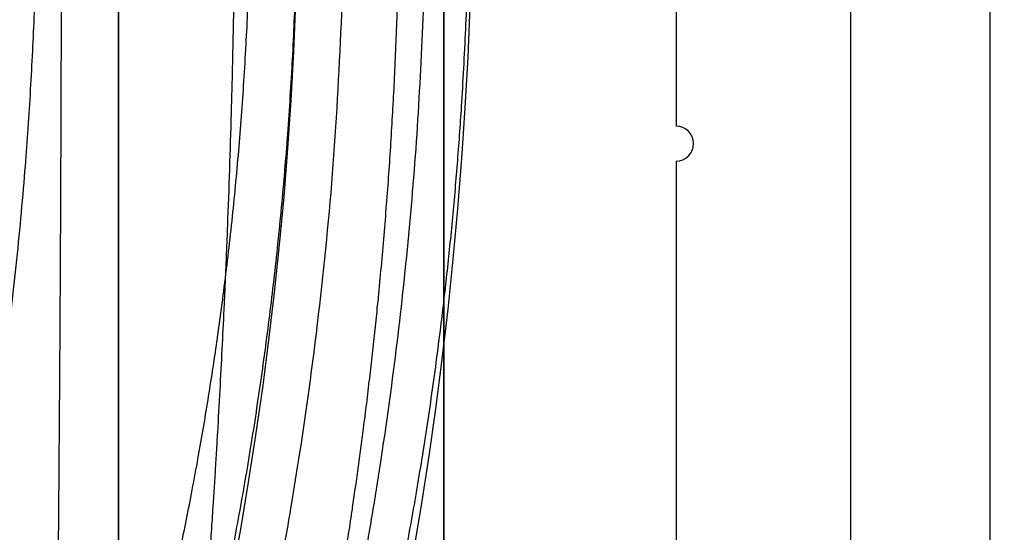
# Model space of a CAD drawing. Units: millimetres. Extents: x -47 to 292, y 5 to 205.
# Drawn here: x 113 to 113, y 86 to 86 of the extents above; entities that cross this region are included whole.
import ezdxf

# ---------------------------------------------------------------- set-up
doc = ezdxf.new("R2010")
doc.units = ezdxf.units.MM
doc.styles.add('SLDTEXTSTYLE0', font='TXT', dxfattribs={"width": 0.75})
doc.dimstyles.new('SLDDIMSTYLE2', dxfattribs={"dimtxt": 1.852083333333333, "dimasz": 1.852083333333333, "dimexe": 0, "dimexo": 0.0625, "dimgap": 0.4630208333333333, "dimtad": 1, "dimdec": 0, "dimlfac": 23, "dimrnd": 1e-09, "dimzin": 12, "dimdsep": 46, "dimtxsty": 'SLDTEXTSTYLE0', "dimblk1": 'CLOSED', "dimblk2": 'CLOSED', "dimsah": 1, "dimcen": 0.09, "dimadec": 0, "dimazin": 3, "dimtfac": 1, "dimtofl": 0, "dimtmove": 0, "dimatfit": 3, "dimldrblk": 'CLOSED', "dimfxl": 0, "dimfrac": 2, "dimtolj": 1, "dimtzin": 12, "dimarcsym": 0})

# ---------------------------------------------------------------- blocks, each defined once
blk = doc.blocks.new('_CLOSED')
at = {"color": 0, "linetype": 'ByBlock', "lineweight": -2}
for p, q in [((-1, 0.166667), (0, 0)), ((-1, 0.166667), (-1, -0.166667)), ((0, 0), (-1, -0.166667)), ((0, 0), (-1, 0))]:
    blk.add_line(p, q, dxfattribs=at)
blk = doc.blocks.new('_D_12')
at = {"color": 7, "linetype": 'Continuous', "lineweight": 18}
for p, q in [((79.32844429433582, 100.6407737397489), (134.6411290922626, 100.6407737397489)), ((133.6411290922626, 100.6407737397489), (133.6411290922626, 65.85816504409671)), ((127.9790242094979, 89.78372903270636), (130.4791744174719, 89.78372903270639)), ((127.9790242094979, 89.78372903270636), (127.9790242094979, 89.40869949161228)), ((130.4791744174719, 89.78372903270639), (130.4791744174719, 89.40869949161231)), ((127.9790242094979, 80.28391531138513), (127.9790242094979, 80.6589448524792)), ((130.4791744174719, 80.28391531138514), (130.4791744174719, 80.65894485247921)), ((127.9790242094979, 80.28391531138513), (130.4791744174719, 80.28391531138514)), ((118.4588790769445, 65.85816504409671), (134.6411290922626, 65.85816504409671))]:
    blk.add_line(p, q, dxfattribs=at)
at = {"color": 7, "linetype": 'Continuous', "lineweight": 18, "xscale": 1.852083333333333, "yscale": 1.852083333333333}
for p, rotation in [((133.6411290922626, 100.6407737397489, 19.01801782408317), 90.0000000000004), ((133.6411290922626, 65.85816504409671, 19.01801782408306), 270.0000000000004)]:
    blk.add_blockref('_CLOSED', p, dxfattribs=dict(at, rotation=rotation))
at = {"color": 7, "linetype": 'Continuous', "lineweight": 18, "char_height": 1.852083333333333, "attachment_point": 1, "rotation": 90.00000000000041, "style": 'SLDTEXTSTYLE0'}
for s, insert in [('800mm', (131.2536681576857, 80.66665574024005)), ('31 1/2"', (128.3123149718338, 81.03397439357327))]:
    blk.add_mtext(s, dxfattribs=dict(at, insert=insert))

msp = doc.modelspace()

# ---------------------------------------------------------------- linework, layer by layer
at = {"color": 7, "linetype": 'Continuous', "lineweight": 25}
for p, q in [((113.1327921204232, 101.9233824354012), (113.1327921204232, 73.27120852235771)), ((113.1849660334667, 101.9233824354012), (113.1849660334667, 73.27120852235771)), ((113.1327921204232, 101.0879253317023), (113.1327921204232, 74.1066656260566)), ((113.1849660334667, 101.0879253317023), (113.1849660334667, 74.1066656260566)), ((112.9806182073795, 85.37320508960421), (112.9806182073795, 89.82138586815469)), ((112.9806182073797, 89.20599113105338), (112.9806182073797, 85.98859982670554)), ((113.0675747291188, 89.20599113105338), (113.0675747291188, 86.14729547887944)), ((113.0675747291188, 86.13425200061859), (113.0675747291188, 85.98859982670554))]:
    msp.add_line(p, q, dxfattribs=at)
for centre, radius, start, end in [((111.49366168566, 86.24512156583576), 1.497736474291628, 179.9999999999995, 357.9802285665096), ((111.4936616856415, 86.24512156583577), 1.432519744455433, 179.9999999897105, 357.9378072905927), ((113.0675747291187, 86.14077373974904), 0.006521739130434412, 270.0000000000008, 90), ((113.0675747291188, 86.14077373974902), 0.006521739130434412, 270.0000000000008, 90)]:
    msp.add_arc(centre, radius, start, end, dxfattribs=at)
for points, knots in [([(112.8110529899893, 85.76436663091226), (112.811673442608, 85.7657291266746), (112.8129287671363, 85.76848578253995), (112.81500733128, 85.77318323243827), (112.817254739301, 85.77837653276828), (112.8196844636971, 85.78412577026567), (112.8222032066251, 85.79022607564661), (112.8252452238759, 85.79775333515269), (112.8289402293077, 85.80713970023437), (112.8335167531459, 85.81921894595816), (112.8372902968314, 85.82960138127206), (112.8400624290431, 85.8374445991401), (112.8416912005278, 85.84211764345271), (112.8434193654472, 85.84715193941406), (112.8451705476338, 85.85233642618242), (112.8467205656224, 85.85700220929814), (112.8481294520022, 85.86129109511987), (112.8495488494542, 85.86566626559288), (112.8512811857404, 85.87109306855018), (112.8533151774216, 85.87759187042754), (112.855462279576, 85.88459951558981), (112.8580680604257, 85.89331234762486), (112.8609453347275, 85.90323711980588), (112.8640663690711, 85.91440619578454), (112.8668718925615, 85.92479605249187), (112.8693623085736, 85.93432386850493), (112.8712473521595, 85.94177458951609), (112.8726332053732, 85.94739435067353), (112.873626412613, 85.95148229925051), (112.8746016038382, 85.95555795121118), (112.875558885723, 85.95961996341896), (112.8764982373471, 85.96366706979587), (112.8785181089137, 85.97250339879565), (112.8809672243898, 85.98368678758757), (112.8837628952785, 85.99724273703795), (112.8859643569005, 86.00841946462879), (112.8887305976448, 86.02320269447027), (112.8919315538441, 86.04171301814631), (112.8953174175309, 86.06358711490607), (112.898501412949, 86.0868412238416), (112.9013990382259, 86.11157331627533), (112.9039213172921, 86.1378554808331), (112.9059139197305, 86.164434804074), (112.9073523082668, 86.19133996654365), (112.908220445274, 86.21859555041549), (112.908500238169, 86.24576256185983), (112.9081928890712, 86.27285317103114), (112.9073085911755, 86.29988200554872), (112.9058573716035, 86.3266802357585), (112.9038462028209, 86.35327333802788), (112.9012911478173, 86.37968682187376), (112.8983919579892, 86.404247733051), (112.8952585050109, 86.42703007553078), (112.8919909145289, 86.4481392465765), (112.8884108436431, 86.46892094780503), (112.8846010044186, 86.48899863202135), (112.8805637565938, 86.50853635152706), (112.8761996160887, 86.52810248344875), (112.8727871048558, 86.54230994667478), (112.8705221255714, 86.55133427569835), (112.8695367007238, 86.55520209619867), (112.8684887209689, 86.55925724327855), (112.8673780412388, 86.56349385543412), (112.8662047005495, 86.56790563407793), (112.8649686848759, 86.5724858247209), (112.8636699966715, 86.57722720355456), (112.8621838629753, 86.58257065097237), (112.8604974548904, 86.58852667969687), (112.8585979233203, 86.5950972900109), (112.856578983971, 86.60193099377422), (112.8544471654266, 86.60897455693302), (112.8523466352247, 86.61576296708135), (112.8504360511547, 86.62180972512111), (112.8488431719921, 86.62676074715259), (112.847517778137, 86.63081977023539), (112.8461223132707, 86.63504898141736), (112.8440548689154, 86.64123638675771), (112.8413789254484, 86.6490569557369), (112.8387011836817, 86.65666625474232), (112.8365216210273, 86.66273964397874), (112.8347369763403, 86.66763822628975), (112.8330139770478, 86.6722975168033), (112.8313526600924, 86.67672486087785), (112.8297530087468, 86.68092763665308), (112.8279347694878, 86.68563949530541), (112.8259340719111, 86.69073722486254), (112.8236904653263, 86.6963468876195), (112.8208560333707, 86.70331075960837), (112.8175687421087, 86.71116028334674), (112.8140615576664, 86.71924581550503), (112.8120438805086, 86.7236926432363), (112.8110529899893, 86.72587650075927)], [0, 0, 0, 0, 0.01113115188369594, 0.02252099124010477, 0.03417043224500229, 0.04608032920150718, 0.05825148147448708, 0.0694346408768298, 0.08686337185582745, 0.1055331643606301, 0.125445127145148, 0.1313346845500919, 0.1375592336174228, 0.1441187869509783, 0.1510133551008385, 0.1573756322062608, 0.1615757297988119, 0.1667991832947936, 0.1732488267190057, 0.1809246451431846, 0.1895023655580633, 0.1971837943627669, 0.2100436922638427, 0.2218055454567948, 0.2324693628046142, 0.242035165903698, 0.2505029946214648, 0.2544905734008038, 0.2584364511782761, 0.2623406364377343, 0.2662031379381839, 0.2700239647257371, 0.2738031261462043, 0.2910569116516097, 0.3008885196657791, 0.3103928022467894, 0.3207695829421824, 0.3396102914665244, 0.3578866448572642, 0.3756019702599941, 0.3967448865099037, 0.4175044166960727, 0.4378880858850857, 0.4588972772067542, 0.4797802297905414, 0.5005464397629347, 0.5211434293150239, 0.5418571541221655, 0.5626968693080651, 0.5831894587593602, 0.6040641061804813, 0.6253284309994565, 0.6424402081386444, 0.6600779580299801, 0.6782446724286576, 0.6957187957297398, 0.7128533005748109, 0.7309908879725312, 0.7501327284593061, 0.7537402145686461, 0.7575661429124848, 0.761610519797373, 0.7658733505002151, 0.7703546394658631, 0.7750543904587835, 0.7799726066810693, 0.7851092908653378, 0.7918767673151055, 0.7989895151095764, 0.8064475369714641, 0.8144822921124129, 0.8227687519265454, 0.8298791692961814, 0.8358135290299669, 0.8405718186871323, 0.8447123776875054, 0.8514817283905479, 0.8638916921525029, 0.875126796414086, 0.8823155177230285, 0.8893488681289299, 0.8962268901568543, 0.9029496293025402, 0.9095171343119132, 0.9159294574942346, 0.9256924173200761, 0.9350725690130228, 0.9454237128517552, 0.9642539701694394, 0.9824449605697348, 1, 1, 1, 1]), ([(112.8762703812937, 86.67990417453142), (112.8762863226237, 86.67980043681861), (112.8763187543177, 86.67958938857207), (112.8765707746929, 86.67783939728535), (112.8769698466202, 86.67491280717998), (112.8775086183859, 86.67077567481631), (112.8781613887635, 86.66554794642394), (112.8787210517811, 86.66089960205613), (112.8791366853212, 86.65736820759284), (112.8793615574028, 86.65544064935735), (112.8795949139728, 86.65342284889196), (112.8798367602039, 86.65131364154908), (112.8800870852325, 86.64911188725685), (112.8804892317074, 86.6455457199045), (112.8810737782946, 86.64028128995787), (112.8818766533162, 86.63284225234915), (112.8825952507673, 86.62596982112827), (112.8831976795125, 86.62006334955433), (112.8836593180631, 86.61546342388665), (112.8841247528108, 86.6107504063728), (112.8845450853226, 86.6064233413429), (112.8850255436042, 86.60142741848844), (112.8856116188748, 86.59524044771025), (112.8863842432265, 86.58685689142719), (112.8872643363633, 86.57698842106366), (112.8882514852151, 86.56550029051934), (112.8892755865929, 86.55312083153375), (112.8902686422255, 86.54060731270478), (112.8911636701556, 86.528844454942), (112.8919737490616, 86.51780422901568), (112.8926215749335, 86.50867219912487), (112.893125370932, 86.50137981432489), (112.8935034802814, 86.49579682969248), (112.893862976609, 86.49038317961866), (112.8942600446904, 86.4842645350144), (112.8949332703651, 86.4736153262006), (112.8958366240417, 86.45856738783101), (112.8966333134296, 86.44423576451396), (112.8971331750134, 86.4347652706877), (112.8973779929821, 86.4300251514524), (112.8976151659956, 86.42533012578804), (112.897844695984, 86.42068203186236), (112.8980665767055, 86.41608261455971), (112.8985970183132, 86.40482063430446), (112.8993756181367, 86.3868592987023), (112.9002926903913, 86.36207862512654), (112.9010435921683, 86.33763981109959), (112.9016282499072, 86.31365801071551), (112.9020466990995, 86.29023251496493), (112.9022989459328, 86.26744893560948), (112.9023854393584, 86.24527151272319), (112.902301343111, 86.22325436053546), (112.9020591457121, 86.20094744568026), (112.9016573195767, 86.17802081693885), (112.9011193048018, 86.15553456400279), (112.900466338102, 86.13359850622719), (112.8999067091215, 86.11769561378294), (112.8994910645149, 86.1069183392707), (112.899266187558, 86.10129577588198), (112.8990328251152, 86.0956630097269), (112.8987909726765, 86.09002162350252), (112.8985406409035, 86.08437326168247), (112.8981384897932, 86.07558985244663), (112.8975539408518, 86.06352417626114), (112.8967510657877, 86.0481165415207), (112.8960324683479, 86.03523539799015), (112.8954300396004, 86.02493843793692), (112.894968401049, 86.01728398852723), (112.8945029663015, 86.0097977115688), (112.8940826337979, 86.0032236005235), (112.8936021755336, 85.99590201829133), (112.8930161002824, 85.9872283192081), (112.8922434759412, 85.97618765926188), (112.8913633827989, 85.96406770525999), (112.8903762339256, 85.951004510428), (112.8893521325146, 85.93806718736764), (112.8883590768471, 85.92603788260851), (112.8874640488904, 85.91555696519023), (112.8866539699734, 85.90638529739913), (112.8860061441031, 85.89927128158463), (112.8855023481157, 85.89386004271138), (112.8851242387836, 85.8898578267031), (112.8847647424771, 85.88609993739287), (112.8843676744112, 85.88198583123841), (112.8836944487439, 85.8751030784394), (112.8827910950675, 85.8661316929036), (112.8819944056791, 85.85852811675204), (112.881494544096, 85.85386651405135), (112.8812497261258, 85.85160455463935), (112.8810125531176, 85.84943283020957), (112.88078302311, 85.84734907400609), (112.8805611424584, 85.84535102484278), (112.8800306954742, 85.84061102837718), (112.879252102881, 85.8338095652327), (112.8783349561943, 85.82610470881646), (112.8775842772503, 85.82005661481374), (112.8769988086565, 85.81554680222084), (112.8765832449819, 85.81249206644559), (112.8763207798838, 85.81066705241585), (112.8762869863739, 85.81044705636188), (112.8762703812937, 85.81033895714012)], [0, 0, 0, 0, 0.01581380289939315, 0.0321722475163983, 0.04907607655178076, 0.06652596155266424, 0.08233452071247627, 0.09856683561278604, 0.1028886796628428, 0.1072396301153725, 0.1116196929676998, 0.1160288740981198, 0.1204671792689946, 0.1249346141297513, 0.1368511596288799, 0.1493780014478303, 0.1625152010331166, 0.1689205392782142, 0.1754615669203152, 0.1821382892727351, 0.1883600459962774, 0.1927572639829876, 0.2016185790475807, 0.2117738109264797, 0.223222922333221, 0.2359658693106706, 0.2500026017309352, 0.2625705523905819, 0.2741117747896499, 0.2846262405646302, 0.2941139244960835, 0.2995521574299134, 0.3045846725072369, 0.3092114688111834, 0.3140357777567955, 0.3207886211744518, 0.337076116056374, 0.3525165801842489, 0.3564208813697655, 0.360267073557953, 0.3640551588899136, 0.3677851396087773, 0.3714570180661265, 0.3750707967289328, 0.3946256651683001, 0.4136102756509086, 0.4320251580966779, 0.449870895058437, 0.4671481285429624, 0.4838575679717625, 0.4999999995152836, 0.5158133301545326, 0.5321714561974029, 0.5490751204253891, 0.5665249944378362, 0.582333671201379, 0.598566222865934, 0.6028881486426262, 0.6072391889984129, 0.6116193499305816, 0.6160286373173589, 0.6204670569210109, 0.6249346143908421, 0.6368511598577873, 0.6493780016615651, 0.6625152012486971, 0.6689205395005668, 0.6754615671532236, 0.682138289519984, 0.688360046182326, 0.6927572638663015, 0.7016185785632019, 0.7117738102960339, 0.723222921778323, 0.7359658690529172, 0.7500026019919002, 0.7625705532279781, 0.7741117759891054, 0.7846262419117547, 0.7941139257764832, 0.7995521585586194, 0.8045846733995298, 0.8092114693823467, 0.814035778017624, 0.8207886214353604, 0.8370761163174012, 0.8525165804452802, 0.8564208816307802, 0.8602670738189419, 0.8640551591508691, 0.8677851398696919, 0.8714570183269919, 0.8750707969897427, 0.894625905578522, 0.9136106761608087, 0.9320256386538832, 0.9498713756156412, 0.9671485290675941, 0.9838578084581575, 1, 1, 1, 1]), ([(112.9052722950176, 86.67990417453142), (112.9054848301744, 86.67972716374268), (112.9059118000982, 86.67937156006714), (112.9070341678202, 86.67648158882098), (112.9085111642114, 86.6718251635405), (112.9103780934199, 86.66520511788065), (112.9126254348444, 86.65665079792733), (112.9146629167088, 86.64850807402101), (112.9162643430665, 86.64195673488628), (112.9172863260327, 86.63772453620008), (112.9183746674974, 86.6331528099789), (112.9195294573896, 86.62822588813046), (112.9206602583054, 86.62332043756075), (112.9217547013453, 86.618498475134), (112.9228016817173, 86.6138204078932), (112.9238612338874, 86.60901918174157), (112.9248331072882, 86.60455089857217), (112.9259585847623, 86.59932871858604), (112.9273282738586, 86.5928850406828), (112.9291066173028, 86.58430920896213), (112.9310998333399, 86.57441053835069), (112.9333068603443, 86.56307910399192), (112.9354662766509, 86.55161418291414), (112.9374522966105, 86.5406882749097), (112.9391449950136, 86.53103946816836), (112.9407081070912, 86.52184936396023), (112.9421408517858, 86.51317449295708), (112.9433621373768, 86.5055710129909), (112.9443895542831, 86.49901559989102), (112.9452410536571, 86.49346409328551), (112.946046446202, 86.4880981057222), (112.9469325200951, 86.48203613041017), (112.9483415913819, 86.4721153401788), (112.9501844347149, 86.45844007469151), (112.9522607663609, 86.44180940647364), (112.9541271178609, 86.42559899810017), (112.9557139002197, 86.41055149697753), (112.9570600672126, 86.39652784888766), (112.9582122496307, 86.38335378253264), (112.9592594489109, 86.37012640319047), (112.9602014740241, 86.35686182298588), (112.9610383758461, 86.34357583832366), (112.9617701388146, 86.33028359162475), (112.962568398207, 86.31336247219924), (112.9633105173336, 86.29281080382466), (112.9638351798569, 86.26867939676953), (112.9640046129564, 86.24463504160241), (112.9638238896261, 86.2206406614301), (112.9633053708857, 86.19665858998057), (112.9624516600555, 86.17295276744626), (112.9612681878789, 86.14958551256163), (112.9597602281497, 86.12641896899213), (112.9579220575813, 86.1031879519498), (112.9562040907898, 86.0847666506927), (112.954788374969, 86.07105123939539), (112.9537970355811, 86.06194700965776), (112.9527397900256, 86.05271205304743), (112.9516165102536, 86.04335913722346), (112.9505150107843, 86.03460002779764), (112.9494479398761, 86.02644554107002), (112.9484266048952, 86.01890396988658), (112.9473946457452, 86.01153889690414), (112.9464563617527, 86.0050500989069), (112.9453746372665, 85.99777649447763), (112.9440468981961, 85.98912028925368), (112.942294131772, 85.9781025115523), (112.9402956202821, 85.96600676648025), (112.9380523702569, 85.9529660044634), (112.9357024066928, 85.93992847884137), (112.9334077261872, 85.9277191686341), (112.9313283472873, 85.91701793542921), (112.9294606675824, 85.90771747401169), (112.927978760792, 85.90054954689161), (112.9268371535652, 85.89513827961888), (112.9259899406781, 85.89117282694728), (112.9251925096465, 85.88747770122242), (112.9243165235605, 85.88343712426003), (112.9226601805283, 85.87587223936153), (112.9203514844467, 85.86559992180743), (112.9176604451555, 85.85407181092863), (112.9155477979801, 85.84535298531202), (112.9139121472073, 85.83876610968667), (112.9126494301663, 85.83377667998622), (112.9114816923628, 85.82927085130642), (112.9104091840976, 85.82524815458326), (112.9094320434068, 85.82170899284802), (112.9082577793476, 85.81763628930536), (112.9070324335136, 85.81376614792268), (112.9059117447496, 85.81087247314127), (112.9054848732218, 85.81051631881179), (112.9052722950176, 85.81033895714012)], [0, 0, 0, 0, 0.02060447826406886, 0.04139311651791436, 0.06236946644304653, 0.08353698518027021, 0.1048990370039182, 0.1264588950688252, 0.1336460933329704, 0.1410437155960086, 0.1486518626460845, 0.1564706270461407, 0.1645000939912659, 0.170956894914314, 0.1775438605687557, 0.1842610245276104, 0.1905779990952507, 0.1952474213881397, 0.2044412274890745, 0.2147321182801246, 0.2261200982925338, 0.2386051598794891, 0.252187286131349, 0.2623985555021228, 0.2719309791412463, 0.28078455189514, 0.2889592706990795, 0.2964551350627199, 0.3018685468903031, 0.3068628664558421, 0.3114381004722823, 0.3161983167743969, 0.3228885131664281, 0.3373539715743815, 0.351174851312406, 0.3643516407038594, 0.3768849060424412, 0.3871765253403976, 0.3973939013600413, 0.4075375245804416, 0.4176078962602442, 0.4276055286792463, 0.4375309453832602, 0.4473846814320879, 0.4652637532917446, 0.4829072779040979, 0.5003188703637461, 0.5178380147344808, 0.5353754617806638, 0.5529347078136789, 0.5701925179998861, 0.5874937976530659, 0.6052819672290309, 0.6235596024277814, 0.6306848922384726, 0.6379986772505339, 0.645501077213192, 0.6531922030054635, 0.6610721574795242, 0.6673961463724146, 0.6738368141003924, 0.6803942019129817, 0.6865071777272985, 0.6908929674051908, 0.6997284247668193, 0.7098508403692323, 0.7212602029365056, 0.7339564872821426, 0.7479396575515839, 0.7608111884749822, 0.7725635358855432, 0.7831966743020481, 0.792710585074537, 0.7981179880754224, 0.8030831557648118, 0.8076060938514664, 0.8122879441229027, 0.8189002746090382, 0.8380064072986985, 0.8562589801621922, 0.8736590521985582, 0.8844305004188777, 0.8951565092852511, 0.9058374819956236, 0.9164738268701906, 0.9270659573908814, 0.9376142922396963, 0.9585783154608748, 0.9793723714541264, 1, 1, 1, 1]), ([(112.8588790769459, 85.82773026148794), (112.8588790769459, 85.82793064209562), (112.8588790769458, 85.82833169832693), (112.8588790769458, 85.83152965946314), (112.8588790769458, 85.83655514044563), (112.8588790769459, 85.84353310603639), (112.8588790769459, 85.85235030511029), (112.8588790769458, 85.86294107501328), (112.8588790769458, 85.87522695178932), (112.8588790769459, 85.88915682381204), (112.8588790769458, 85.90462945606308), (112.8588790769459, 85.92148498177332), (112.8588790769458, 85.93961072238564), (112.8588790769459, 85.95890232787613), (112.8588790769458, 85.97926351133458), (112.8588790769458, 86.00061780105705), (112.8588790769459, 86.02286248702131), (112.8588790769458, 86.04585038455764), (112.8588790769459, 86.06945852151361), (112.8588790769458, 86.09359513324671), (112.8588790769459, 86.11817611712011), (112.8588790769458, 86.14312926041315), (112.8588790769459, 86.16838484264794), (112.8588790769459, 86.19384220753686), (112.8588790769458, 86.21940952193182), (112.8588790769459, 86.24683855192967), (112.8588790769458, 86.27596584980962), (112.8588790769459, 86.30667049706369), (112.8588790769458, 86.33710944312328), (112.8588790769458, 86.36714570946265), (112.8588790769459, 86.3950672165006), (112.8588790769459, 86.4207965452506), (112.8588790769458, 86.44440536552615), (112.8588790769459, 86.46739242916347), (112.8588790769458, 86.48963613941905), (112.8588790769458, 86.5109912075459), (112.8588790769459, 86.53135117936763), (112.8588790769458, 86.55064138714009), (112.8588790769458, 86.56876815019191), (112.8588790769458, 86.58562211943006), (112.8588790769458, 86.60109298076625), (112.8588790769459, 86.61502425376318), (112.8588790769459, 86.62730760722262), (112.8588790769458, 86.63789832008462), (112.8588790769458, 86.64671562121872), (112.8588790769459, 86.65311346482297), (112.8588790769458, 86.6575417775917), (112.8588790769459, 86.66039426849476), (112.8588790769458, 86.66218087119799), (112.8588790769458, 86.66240225834088), (112.8588790769459, 86.6625128701836)], [0, 0, 0, 0, 0.02145124192373168, 0.04293406603859987, 0.06439573333383464, 0.08579461445790236, 0.107187694455005, 0.1285036446272672, 0.1496094220311232, 0.1707672151482717, 0.192079502136829, 0.2130825927120009, 0.2340315373610879, 0.2550207980015796, 0.275662842916538, 0.2963538627354374, 0.317180085953679, 0.3376568591046923, 0.3581214641712066, 0.3786522736876836, 0.3988498222425119, 0.4191048719582963, 0.439488125774144, 0.4595922486111191, 0.4797416176927399, 0.5000001294109135, 0.5243108241805599, 0.5484600174887205, 0.5727685439468588, 0.5971176172370629, 0.621340615206489, 0.6418874040499513, 0.6623520091164655, 0.6828128050505475, 0.7036552414854922, 0.724346261304392, 0.7449720967445744, 0.7659777502523737, 0.7869266949014607, 0.8079133943646958, 0.8292422773875171, 0.8504000705046654, 0.8714892560284867, 0.892821813484092, 0.9142149657581721, 0.9355971674743453, 0.9518335474990456, 0.9679462609080157, 0.9839849636207411, 0.9999999999999999, 0.9999999999999999, 0.9999999999999999, 0.9999999999999999]), ([(112.811052985962, 86.02261543816547), (112.8119782842633, 86.02864333636334), (112.8138107174344, 86.04058080625272), (112.8162973723225, 86.05875324409432), (112.8185557535017, 86.07684034707893), (112.8205699491529, 86.09483313174236), (112.8223442404579, 86.11268384292072), (112.8241972071965, 86.13404977328798), (112.8259519989388, 86.15908233966363), (112.8273908971878, 86.18787690917254), (112.8282536166531, 86.2166271123128), (112.8285000855023, 86.24122259810602), (112.8283788688305, 86.26166591442701), (112.8280936885062, 86.27805322780624), (112.8276201319683, 86.29448333673884), (112.8269581968869, 86.31093795799522), (112.8261078968217, 86.32739800494537), (112.8250691855835, 86.34384439982325), (112.8235862328071, 86.36368059132784), (112.8214797801095, 86.38701974015923), (112.8185452984566, 86.41383551234576), (112.8151009620873, 86.44093572009264), (112.8124157013595, 86.45864206917372), (112.8110529895063, 86.46762765910881)], [0, 0, 0, 0, 0.04378955322802538, 0.08671952577340333, 0.1287939485692446, 0.1700171039714603, 0.2103935456425753, 0.2499281202724199, 0.3134043770140378, 0.3762945535581895, 0.4386222124004519, 0.5004115596819785, 0.5356826362257927, 0.5711285228243783, 0.6067538227470921, 0.6425630700685692, 0.6785607293522068, 0.7147511954281115, 0.7511387932616858, 0.8105061098012016, 0.8717620565512374, 0.9349220119475838, 0.9999999999999999, 0.9999999999999999, 0.9999999999999999, 0.9999999999999999]), ([(110.0133138676729, 86.24512156542806), (110.0134237713176, 86.23139560250328), (110.0136434604869, 86.20395842878189), (110.0154221382432, 86.16284606906127), (110.0177596763236, 86.12904225315158), (110.0201549250705, 86.1025133288662), (110.0221507581653, 86.0832166177202), (110.0244219400242, 86.0637566082548), (110.0270593628963, 86.04349487337151), (110.0316658529546, 86.01161966722549), (110.0390477379447, 85.96845473443561), (110.0475054283083, 85.92806970378952), (110.0538348947032, 85.90101466727525), (110.0572352245636, 85.88709012120778), (110.0607716519312, 85.8731939521535), (110.064444166881, 85.85932611715415), (110.0682528247494, 85.84548661995605), (110.0739909570693, 85.82539578097187), (110.0819531191111, 85.79914494578559), (110.0925564722312, 85.76687467340635), (110.1039948286172, 85.73458303836615), (110.1164153843993, 85.70194508945234), (110.12986197705, 85.66900221989407), (110.144256937609, 85.6360495491612), (110.1596942422943, 85.60292859265586), (110.1750422269663, 85.57202703176269), (110.1901395038793, 85.54329604030107), (110.2045499192753, 85.51716631416141), (110.2196332991044, 85.49107495224897), (110.2355211171808, 85.46484281635635), (110.252236825752, 85.43850737230294), (110.2696384148531, 85.41233768724027), (110.2875969731976, 85.38653686903913), (110.3065267625995, 85.36053559434608), (110.3264575592409, 85.33438387556762), (110.3474208184139, 85.30813609169826), (110.3689752255123, 85.28237088818217), (110.3912962321273, 85.25688830783828), (110.412845892677, 85.23339543181378), (110.4334955011418, 85.21180895712541), (110.4529357906184, 85.1922314115346), (110.4727389167172, 85.17301920485659), (110.4929049822795, 85.15417232522142), (110.5166915000698, 85.13275786988203), (110.5442983263359, 85.10903281078278), (110.5759537072332, 85.0833117303991), (110.6083111905882, 85.05847029975534), (110.6417333921495, 85.03424544431056), (110.6762111786317, 85.01069738865992), (110.7117367240401, 84.98789301175631), (110.7479038170294, 84.96610953040043), (110.7868398623502, 84.94414660948095), (110.8286268664576, 84.92225126872916), (110.8733444942951, 84.90070167041547), (110.918936204141, 84.88058853902126), (110.9655208239446, 84.86188340009109), (111.0130530262296, 84.84465321430328), (111.061320040865, 84.82900961966314), (111.1103462808671, 84.81495800414939), (111.1600709062864, 84.80254134006563), (111.2104337671696, 84.79181365391078), (111.2612130503331, 84.78283426078491), (111.3124055399687, 84.77560736202982), (111.3639412102545, 84.7701609345956), (111.4156975391763, 84.7665230440129), (111.4675588446323, 84.76470158774183), (111.5194508319878, 84.76469290854799), (111.5712993250499, 84.76650465757615), (111.6229975324128, 84.77013157329382), (111.6744132150396, 84.77554749579905), (111.7254749312942, 84.78273130481128), (111.7761882686061, 84.79167832619413), (111.8242541634709, 84.80189463243947), (111.8696652847601, 84.81309034053525), (111.9124255602253, 84.82500488987378), (111.9548142293936, 84.83819993754196), (111.9964963856314, 84.85255978856193), (112.0374349384204, 84.8680324927968), (112.0775922290613, 84.88457353570833), (112.1172513465208, 84.9022896000004), (112.1546998092417, 84.92035433789424), (112.1899778502207, 84.93857862732514), (112.2231274319543, 84.95679213224447), (112.2557990738791, 84.97584709030568), (112.2877903586739, 84.99561878787186), (112.3167334060731, 85.01453339415684), (112.3427373439707, 85.03236462606736), (112.3660946879363, 85.04905697555164), (112.3891242814372, 85.06620038334346), (112.4118261257663, 85.08379494701546), (112.4358498249382, 85.10317084995815), (112.4610818887225, 85.12443329185305), (112.4873929681323, 85.14769557254779), (112.5131441085617, 85.17157618421898), (112.5381334085016, 85.19587914001694), (112.5594850826886, 85.2176394731505), (112.5774099954221, 85.2366160152784), (112.5922714959049, 85.25282564720247), (112.6068896175529, 85.26925380186306), (112.6212643754923, 85.28590049014026), (112.6353957612724, 85.30276577028522), (112.6530628570783, 85.32449801206013), (112.6739582898579, 85.3513284594693), (112.6976754438528, 85.38354322526604), (112.7203509730744, 85.41615552373803), (112.7417786984155, 85.44879867901365), (112.7619919365023, 85.48141222603782), (112.7811650124292, 85.51419932592981), (112.7992138039594, 85.54696564241965), (112.8154644892476, 85.57829805272374), (112.8300594565388, 85.6080920399763), (112.8433695490839, 85.63680188397734), (112.855850131198, 85.6653035659931), (112.8656998856444, 85.68913427283411), (112.8732183914196, 85.70815195706602), (112.8788193577668, 85.72276993301892), (112.8842657296502, 85.73744755735322), (112.8895575122384, 85.7521848351323), (112.894694736021, 85.7669817993556), (112.9029422886314, 85.79157365953574), (112.9137322522262, 85.82612565918835), (112.9261782769585, 85.87087135414619), (112.9352635953261, 85.90802247110919), (112.9417285500858, 85.937384595642), (112.9461209119214, 85.95884090407412), (112.9501645468361, 85.9801962241852), (112.9537546177321, 86.00079180921257), (112.9581881927059, 86.02847059846427), (112.9630420062745, 86.06346681276574), (112.967705649205, 86.1065018703701), (112.9711982784323, 86.14966705941993), (112.9724590426118, 86.17851506656682), (112.9730897997964, 86.1929476528216)], [0, 0, 0, 0, 0.008954679004807701, 0.01789973387082637, 0.02684208387037243, 0.0310589097567588, 0.03527739886388213, 0.03949827545971769, 0.04384065507508892, 0.04860747687056461, 0.06050947255098191, 0.07240380995802212, 0.07551992788511946, 0.07863693332943344, 0.0817551191150446, 0.08487477773365877, 0.08799620126294783, 0.09111968128547199, 0.0985062372025419, 0.1058912674927611, 0.1132786653008464, 0.1208543390272231, 0.128672308689765, 0.1364901473380996, 0.1443124723913408, 0.1525103429343909, 0.158997846429164, 0.1654858268994787, 0.1719769236200109, 0.1786585578394894, 0.185492771134648, 0.1923257115214827, 0.1991604644230037, 0.2060001128092971, 0.2133071025569005, 0.2206104292098848, 0.2279138597436256, 0.2352211609728453, 0.2427097047705052, 0.2487104668793755, 0.2547094150385136, 0.2607086378210243, 0.2667102235133023, 0.272716257937004, 0.2815885467882135, 0.2904553114054408, 0.2993232961698612, 0.3081992426812674, 0.3173822836526448, 0.326559055842412, 0.3357370369790171, 0.3449237018387486, 0.3557201844788941, 0.3665091746915478, 0.3773028285102326, 0.3882244905303645, 0.3992537719814226, 0.4102814683197181, 0.421320556292543, 0.432520402445844, 0.4437117560474493, 0.4549081876186988, 0.4661565807405779, 0.4774346504019144, 0.4887109474251058, 0.499999348114642, 0.5112835076871052, 0.5225589557003838, 0.5338395716174231, 0.545087983755873, 0.5562818881139459, 0.5674740843846379, 0.5786781401081429, 0.5883345312910988, 0.5979834989043241, 0.6076337377579852, 0.6172939392296521, 0.6267416242569466, 0.6361824099050043, 0.6456244393281939, 0.6550758524660483, 0.6633043324602821, 0.6715271556699898, 0.6797497004497138, 0.6879773457000161, 0.6960603982554028, 0.7023046721480802, 0.7085468229292232, 0.7147892040248975, 0.7210341686007872, 0.7272840669044384, 0.7349237795657912, 0.7425591705868895, 0.7501945450397824, 0.757834208024527, 0.7652989957619649, 0.7700821783084096, 0.7748640979344551, 0.7796458121193545, 0.7844283784786377, 0.7892128540627096, 0.7940002946573258, 0.8027001784264717, 0.811396637671752, 0.8200960328055031, 0.8286112965185685, 0.836868839350952, 0.8451259884035247, 0.8533881852322334, 0.8612718417900315, 0.8681511396123062, 0.8750314396677171, 0.8819158878486963, 0.8884490561548806, 0.8918533064615517, 0.8952574532037946, 0.8986618777211706, 0.9020669612599153, 0.9054730848449717, 0.9088806291523959, 0.9189890315948299, 0.9290844252731123, 0.9391767724386638, 0.9439365382977838, 0.9486988869318805, 0.953464860280217, 0.9581160574068929, 0.9623377770444819, 0.9717526566348013, 0.9811626059686961, 0.9905756985989475, 1, 1, 1, 1]), ([(110.0437532849305, 86.24512156583577), (110.0438609145026, 86.23167576867257), (110.0440760474495, 86.20479993977855), (110.0458179773991, 86.16453066985986), (110.0481073287132, 86.13142245349047), (110.0504532267276, 86.10544131489358), (110.052407896005, 86.08654442153531), (110.0546323122998, 86.06748760104374), (110.0572160673585, 86.04764267385967), (110.0614551961402, 86.01831321416451), (110.0679642447172, 85.97979363942909), (110.077493501462, 85.9328976534932), (110.0885714739992, 85.88633303268522), (110.0988519745292, 85.84868975615373), (110.1074887589166, 85.81978626222097), (110.1138844579828, 85.79947462011359), (110.1205757137447, 85.77926534555715), (110.1275625833991, 85.75915837697016), (110.1349052713884, 85.73898829672045), (110.1426967271978, 85.71853678514047), (110.1519961354234, 85.69520396816462), (110.1629071888807, 85.66923184686915), (110.1755163436301, 85.64092855598246), (110.1889723519581, 85.61238334210327), (110.2042374509654, 85.58175956437117), (110.2214977306947, 85.54917451265746), (110.2407964828597, 85.51499696304627), (110.2613750023206, 85.4807604765462), (110.2832705967592, 85.44652769542908), (110.306354220812, 85.41259533288344), (110.3305733305355, 85.37907707752102), (110.3559273128655, 85.34601996425305), (110.3824186491876, 85.31347545477728), (110.4100504785739, 85.28147077861846), (110.4390390839185, 85.24981622121312), (110.4694020684872, 85.2185872691584), (110.5009207519514, 85.18807593495521), (110.5337936043313, 85.15812837227244), (110.5680242597255, 85.128820881271), (110.6036185351705, 85.1002381549757), (110.6403106462716, 85.07263072909501), (110.6782995431849, 85.0458926079814), (110.7175730484136, 85.02010279690658), (110.7578876189614, 84.99547352508537), (110.7993871042501, 84.97194400898881), (110.8420419053177, 84.94958404184749), (110.8858239208823, 84.92847330172769), (110.9304563204108, 84.90877125727498), (110.9760638616503, 84.89044808151675), (111.022600557507, 84.87356554275411), (111.0698506949977, 84.85823744646517), (111.1178471306916, 84.84446790839615), (111.1665298620026, 84.83229774772468), (111.2158397083176, 84.82177854545212), (111.2655514913986, 84.8129718853024), (111.315671025108, 84.80588209865738), (111.3661291606244, 84.80053228217271), (111.416797425142, 84.79695263719803), (111.4675716854985, 84.79515203952866), (111.5183791499835, 84.79512558014991), (111.5691473061072, 84.79687940687347), (111.6197626740073, 84.80040984662962), (111.670104575597, 84.80569376338713), (111.720103572369, 84.81270620525348), (111.7697562749723, 84.82144318383206), (111.8188438239249, 84.83185448699182), (111.8673055205349, 84.84388938976028), (111.9150803790999, 84.85750799614397), (111.9621919744891, 84.87270417759441), (112.0084284482616, 84.88937627616839), (112.0537431270198, 84.90746036553024), (112.0982531740561, 84.92698016036641), (112.1416832286453, 84.94779108160947), (112.1840029557516, 84.96981344249993), (112.225180991589, 84.99297756520038), (112.2653550857935, 85.01733618513663), (112.3042805473282, 85.04269162155165), (112.3419443638445, 85.06896220719264), (112.3785413767397, 85.09624315528674), (112.4138029061633, 85.12429995094521), (112.4477324131591, 85.1530467774605), (112.4803315350052, 85.18240640357412), (112.5117968640537, 85.21252081634073), (112.5419044724699, 85.2431129591983), (112.5706717300055, 85.2741043467988), (112.5983148078488, 85.30567156039757), (112.6244446803701, 85.337315345346), (112.6491104826849, 85.36894495835134), (112.6723589103611, 85.40047825980828), (112.6945835515464, 85.43239578692291), (112.7155868216598, 85.46434769269302), (112.7354038682404, 85.49627309752483), (112.754200688474, 85.52836528966792), (112.7718963522939, 85.56043857975305), (112.7887379292606, 85.59285707790791), (112.8047205499909, 85.62559346211413), (112.8199409055097, 85.6588940913848), (112.8340525996588, 85.69194449537353), (112.8471016473371, 85.72469777044), (112.8592178051835, 85.75737397933604), (112.8688836182586, 85.78550066065363), (112.876450892705, 85.80893818267239), (112.8821966960199, 85.82758539610728), (112.8876875643401, 85.84629530950708), (112.8929235941475, 85.865067928247), (112.8979047583119, 85.88390324752258), (112.9026310648538, 85.90280127041781), (112.9072516029951, 85.92239421276504), (112.9117358393714, 85.9426898377339), (112.9160517163821, 85.96369530580989), (112.9200260484664, 85.98460147671082), (112.9235552248946, 86.00476712842259), (112.9286681365498, 86.03652250061103), (112.9345015522114, 86.08016286585652), (112.9399616051788, 86.1364559202082), (112.94174092422, 86.17411034809795), (112.9426310605682, 86.19294765279551)], [0, 0, 0, 0, 0.008958255693432598, 0.01790600767537717, 0.02685017762861697, 0.03106755854605713, 0.03528640933552009, 0.0395074549862165, 0.04385041680826791, 0.04861968887339364, 0.05925133161112168, 0.06987355503656636, 0.08049797648815055, 0.09113620610332354, 0.09586752107644633, 0.1005963689976127, 0.1053237691751627, 0.1100507418539948, 0.1147783075557809, 0.1196247899872465, 0.1246318047323764, 0.1315128903126029, 0.138392784921179, 0.1452746352034553, 0.1525373303118667, 0.1611890694688456, 0.1698397818259866, 0.1786852251153493, 0.1878000209888549, 0.1969108939453678, 0.2060251540153632, 0.2153484257656131, 0.2246642132772846, 0.2339803284143687, 0.243516177623068, 0.2532581546440898, 0.2629962657595038, 0.2727394407685059, 0.2828820161906686, 0.293015420826, 0.3031497134423063, 0.3134709469550283, 0.3239618998305853, 0.3344484512578095, 0.344941756289987, 0.3557413424311319, 0.3665301626327942, 0.3773203609899565, 0.3882409790718968, 0.3992715900053693, 0.4102972628299659, 0.4213309668069823, 0.4325337361316279, 0.443724618845575, 0.4549171709665938, 0.4661642123431599, 0.4774434578437941, 0.4887175023730741, 0.5000002134430924, 0.511287255730154, 0.5225621673050463, 0.533838812456724, 0.5450858344280544, 0.5562809674653174, 0.567470989601726, 0.578669459897389, 0.5897073996025257, 0.6007339203347342, 0.6117619882388206, 0.6226825514290351, 0.6334752378504929, 0.6442632284404696, 0.6550586699280292, 0.6655560035260469, 0.6760433613305924, 0.6865318956357785, 0.6968531518451331, 0.7069898855788805, 0.717122476337419, 0.7272609855919518, 0.73700824170239, 0.7467471696241176, 0.756486696690453, 0.7660225348314291, 0.7753410887062584, 0.7846560631495454, 0.7939752722289167, 0.8026795316754146, 0.8113771909715812, 0.8200746061529871, 0.828589641975911, 0.836850389118739, 0.8451076101029382, 0.853366745526852, 0.861253896223726, 0.8694455462069159, 0.8776360971895429, 0.8856461737158892, 0.8933868856312885, 0.9011245563775777, 0.9088636614809321, 0.9132005281999916, 0.9175336454265856, 0.9218637943614357, 0.9261917578126003, 0.9305183197744025, 0.9348442650031431, 0.93917037859075, 0.9439302273255881, 0.948692273705238, 0.9534575603709015, 0.9581083538337017, 0.9623318027445287, 0.9748871596722268, 0.9874368500177421, 1, 1, 1, 1]), ([(112.9257913762295, 86.24512156642324), (112.9257343038116, 86.23563126733376), (112.925620199931, 86.21665747941582), (112.9247001709339, 86.18827410737008), (112.9232463054434, 86.1601468935809), (112.9212253787756, 86.13235240821155), (112.9186779698738, 86.10496667158202), (112.9156183339961, 86.07797462473465), (112.9120773804763, 86.0514530463923), (112.9080908118864, 86.02548257076766), (112.903715096231, 86.00023087782351), (112.8989994911275, 85.97576267979), (112.8939979436015, 85.95214733700358), (112.8883891209416, 85.92781925106597), (112.882178597624, 85.90307063571345), (112.8754193026561, 85.87827528016442), (112.8685954240129, 85.8550371427016), (112.8618105896568, 85.83343364285095), (112.8555111904755, 85.81456432068809), (112.8497547694983, 85.79818490570875), (112.844569216911, 85.78406999162033), (112.8396654459845, 85.77126856497932), (112.8351104603116, 85.75985322281382), (112.8309201963715, 85.74974698771825), (112.828518915211, 85.74424688907118), (112.8273204257914, 85.7415017669488)], [0, 0, 0, 0, 0.0417518877175925, 0.08347381418211781, 0.1252853187695252, 0.1667358575150742, 0.208205306124858, 0.2498083389647139, 0.2915053085142043, 0.3332318996470564, 0.3751009381399251, 0.4166121719421757, 0.4581161665602078, 0.4997208967217087, 0.5498568945200574, 0.5999018422247772, 0.6499528247420648, 0.6997452582692321, 0.7494109852438428, 0.7914264455847865, 0.8331845672650806, 0.8748068527363111, 0.9167749658011133, 0.958462039106184, 1, 1, 1, 1]), ([(112.9900294621244, 86.24512156644958), (112.9899680217452, 86.23510899861496), (112.9898455917094, 86.21515731448098), (112.9888644643142, 86.18544210235815), (112.9874536451103, 86.15855591527658), (112.985738899718, 86.13442945565279), (112.9838797851827, 86.11293757669759), (112.9817116285638, 86.09167790386473), (112.9789902150834, 86.0684889849042), (112.9756427688932, 86.04371364222531), (112.971628523906, 86.01779088409299), (112.9673149163397, 85.9930138067536), (112.9627574583502, 85.96938327476148), (112.9580090994383, 85.94689780551455), (112.9531466394638, 85.92566904898516), (112.9482613094565, 85.90584133884687), (112.9434621931656, 85.88760877103624), (112.9388287218632, 85.87103343999448), (112.9344163724727, 85.8561030161426), (112.9302760665552, 85.84280869354183), (112.9266751858682, 85.83181750925603), (112.923597784293, 85.822851026931), (112.9210151453433, 85.81566498491122), (112.9187593612791, 85.80970839666108), (112.9171632931572, 85.80575415766552), (112.9160885947328, 85.80326344478928), (112.9154232031079, 85.80182643734759), (112.9148910443744, 85.80080855346503), (112.9144369653934, 85.80008194334928), (112.9139885053653, 85.79947399807126), (112.9137139737628, 85.79918971108134), (112.9135669169438, 85.79903742864809)], [0, 0, 0, 0, 0.04181527543673467, 0.08332379677911612, 0.1247149344994283, 0.1557990372760193, 0.1870049235171317, 0.2184120260397849, 0.2500982838857301, 0.2919456671132922, 0.3334844872961313, 0.3748934225699972, 0.4163529220064061, 0.4580428567724282, 0.5001402099659716, 0.5421423513928824, 0.5837628847215415, 0.6251767004392716, 0.666561204567815, 0.7080940553118916, 0.7499508811757069, 0.7848836587955015, 0.8199857429979697, 0.8553587878790041, 0.890798176221327, 0.908503075757587, 0.9254406865839326, 0.9410354692109741, 0.9576744895839047, 0.9773277288666082, 1, 1, 1, 1]), ([(112.8346353316783, 85.83159807255021), (112.8347819869207, 85.84292345637243), (112.8350738343185, 85.86546123779517), (112.8354752356164, 85.8994138127992), (112.8358482645151, 85.9332763194913), (112.8361894078077, 85.96710300350888), (112.8364999049527, 86.00123665820662), (112.8367896584838, 86.03792523132478), (112.8370471392026, 86.07716883919194), (112.837263296152, 86.11865035022007), (112.8374291915396, 86.16012229328865), (112.8374865855578, 86.18780651642784), (112.8375152715403, 86.2016433093241)], [0, 0, 0, 0, 0.09445726109632575, 0.1879721815876196, 0.2806765995234334, 0.3727074901922052, 0.4642065878193741, 0.557880847802241, 0.6691544227142832, 0.7797278974390985, 0.8899062672397577, 1, 1, 1, 1]), ([(112.8588790769458, 86.20164332648747), (112.8588790769458, 86.18986166110342), (112.8588790769458, 86.16623784650685), (112.8588790769459, 86.13079114042144), (112.8588790769458, 86.0952395180072), (112.8588790769459, 86.05958721697966), (112.8588790769459, 86.0242932222611), (112.8588790769458, 85.98753391863158), (112.8588790769458, 85.94924662393129), (112.8588790769459, 85.90894550484109), (112.8588790769459, 85.86831430896895), (112.8588790769459, 85.84133447656436), (112.8588790769458, 85.8277302798771)], [0, 0, 0, 0, 0.09239764988235155, 0.1852696438767662, 0.2787071413954961, 0.3727996582391546, 0.4676348553905052, 0.5596341211255517, 0.6670822746752486, 0.7762246493347381, 0.8871644627526439, 1, 1, 1, 1])]:
    msp.add_open_spline(points, degree=3, knots=knots, dxfattribs=at)

# ---------------------------------------------------------------- dimensions: what is measured, and where the dimension line sits
at = {"color": 7, "linetype": 'Continuous', "lineweight": 18}
dim = msp.add_linear_dim(base=(130.6997759064108, 65.85816504409671), p1=(78.32844429433581, 100.6407737397489), p2=(117.4588790769445, 65.85816504409671), angle=90.0000000000002, dimstyle='SLDDIMSTYLE2', dxfattribs=at)
dim.commit()
dim.dimension.update_dxf_attribs({"geometry": '_D_12', "text_midpoint": (130.6997759064108, 85.03382217204589), "dimtype": 160})

doc.saveas('drawing.dxf')
